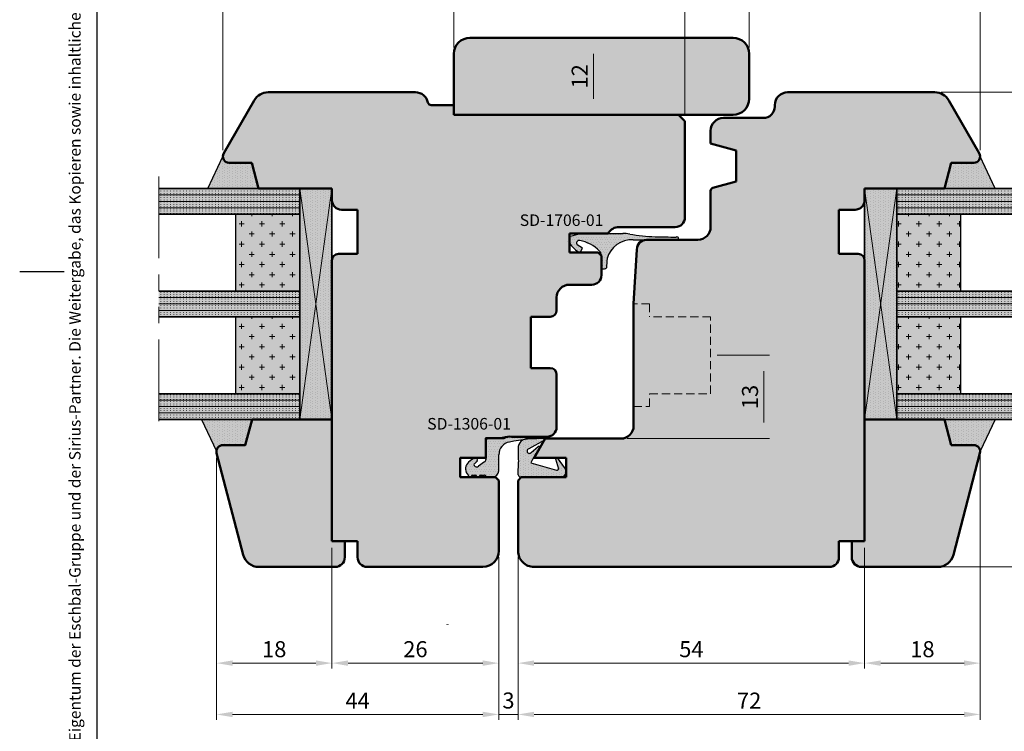
# Model space of a CAD drawing. Units: millimetres. Extents: x 10 to 242, y 4 to 286.
# Drawn here: x 10 to 163, y 76 to 187 of the extents above; entities that cross this region are included whole.
import ezdxf

# ---------------------------------------------------------------- set-up
doc = ezdxf.new("R2010")
doc.units = ezdxf.units.MM
doc.header["$LTSCALE"] = 0.4
doc.header["$PDSIZE"] = -5
for name, pattern in [('AUSGEZOGEN', [0]), ('PHANTOM', [63.5, 31.75, -6.35, 6.35, -6.35, 6.35, -6.35]), ('STRICHPUNKT2', [12.7, 6.35, -3.175, 0, -3.175]), ('VERDECKT2', [4.7625, 3.175, -1.5875])]:
    doc.linetypes.add(name, pattern=pattern)
for name, color, linetype, lineweight in [('Bemassung', 7, 'Continuous', 9), ('Dichtung-Kontur', 134, 'Continuous', 25), ('Dichtung-Schraffur', 134, 'Continuous', 18), ('Fensterverglasung-Innenrahmen-Kontur', 252, 'Continuous', 25), ('Fensterverglasung-Innenrahmen-Schraffur', 252, 'Continuous', 9), ('Fensterverglasung-Kontur', 140, 'Continuous', 35), ('Fensterverglasung-Schraffur', 140, 'Continuous', 9), ('Fensterverglasung-Trennlinie', 3, 'STRICHPUNKT2', 15), ('Gummi-Profil-Kontur', 210, 'Continuous', 25), ('Gummi-Profil-Schraffur', 210, 'Continuous', 18), ('Gummi-Profil-Text', 210, 'Continuous', 9), ('Holz-Profil-Kontur', 30, 'Continuous', 50), ('LINIE_DICK', 2, 'Continuous', 50), ('Verklotzung-Kontur', 37, 'Continuous', 35), ('Verklotzung-Schraffur', 37, 'Continuous', 18)]:
    doc.layers.add(name, color=color, linetype=linetype, lineweight=lineweight)
for name, color, linetype in [('Dichtung-Füllung', 111, 'Continuous'), ('Fensterverglasung-Füllung', 131, 'Continuous'), ('Fensterverglasung-Innenrahmen-Füllung', 121, 'Continuous'), ('Gummi-Profil-Füllung', 124, 'Continuous'), ('Holz-Profil-Füllung', 43, 'Continuous'), ('Rechtsschutz', 150, 'Continuous'), ('Verklotzung-Füllung', 31, 'Continuous'), ('Z-Rahmen', 150, 'Continuous')]:
    doc.layers.add(name, color=color, linetype=linetype)
doc.styles.add('Arial10', font='ARIAL.TTF', dxfattribs={"height": 1})
doc.styles.add('Arial15', font='ARIAL.TTF', dxfattribs={"height": 1.5})
doc.styles.add('Arial25', font='ARIAL.TTF', dxfattribs={"height": 2.5})
doc.dimstyles.new('Eschbal-Arial25', dxfattribs={"dimtxt": 2.5, "dimasz": 2.5, "dimexe": 0.85, "dimexo": 1, "dimgap": 0.575, "dimtad": 1, "dimtxsty": 'Arial25', "dimcen": -2.5, "dimclrd": 256, "dimclre": 256, "dimclrt": 256, "dimadec": 0, "dimazin": 0, "dimtfac": 1, "dimtmove": 0, "dimatfit": 3, "dimfxl": 0, "dimlwd": -1, "dimlwe": -1, "dimarcsym": 0})

# ---------------------------------------------------------------- blocks, each defined once
blk = doc.blocks.new('Rechtsschutz-A4H-1')
at = {"layer": 'Rechtsschutz', "insert": (-184.29, -258.98), "char_height": 1.78, "width": 250.63, "attachment_point": 1, "rotation": 90, "style": 'Arial10'}
blk.add_mtext('{\\fArial|b1|i0|c0|p34;Eigentumsvorbehalt:} Diese Zeichnung ist Eigentum der Eschbal-Gruppe und der Sirius-Partner. Die Weitergabe, das Kopieren sowie inhaltliche Auszüge daraus an Dritte, darf nur mit Einverständnis des Urhebers erfolgen.', dxfattribs=at)
blk = doc.blocks.new('1-ZR-A4H-Eschbal-Sirius_05')
at = {"layer": 'Z-Rahmen'}
blk.add_line((-185.08, -139), (-192, -139), dxfattribs=at)
blk.add_lwpolyline([(-180, -15.14), (-180, -260.4)], dxfattribs=at)
blk.add_blockref('Rechtsschutz-A4H-1', (0, 0))
at = {"layer": 'Z-Rahmen', "style": 'Arial15'}
blk.add_attdef('Z-ABLAGE', (-122.07, -277.33), '', height=1.5, dxfattribs=at)
blk = doc.blocks.new('SD-1306-01')
at = {"layer": 'Gummi-Profil-Füllung'}
blk.add_hatch(color=256, dxfattribs=at).paths.add_polyline_path([(7.66, 5.47, -0.059576), (13.35, 6, 0.431311), (13.5, 6.15, 0.425387), (13.35, 6.3, -0.002993), (10.18, 6.3), (7.49, 6.3, 0.080585), (6.52, 6.17, -0.066355), (5.51, 6.1), (4.5, 6.1, 0.414214), (4, 5.6), (4, 2.77, -0.244698), (3.79, 2.36), (2.84, 1.69, -0.410831), (2.14, 1.81, -0.408053), (2.18, 2.09, 0.038254), (2.65, 2.53, 0.688209), (2.26, 2.98, 0.052979), (1.29, 2.35), (1.12, 2.15, 0.396395), (1.22, 0.3, -0.143641), (1.31, 0.15, 0.717427), (1.68, 0.12, -0.298218), (1.96, 0.3), (2.29, 0.3, -0.298214), (2.57, 0.12, 0.654647), (2.93, 0.12, -0.298213), (3.21, 0.3), (3.74, 0.3, -0.298218), (4.02, 0.12, 0.298218), (4.2, 0), (5, 0, 0.414214), (6, 1), (6, 3.5, -0.365281)])
at = {"layer": 'Gummi-Profil-Schraffur'}
h = blk.add_hatch(dxfattribs=at)
h.set_pattern_fill('DOTS', color=256, scale=0.25, style=0)
h.set_pattern_definition([(0, (-92.328, -163.48235), (0.1984375, 0.396875), [0, -0.396875])])
h.paths.add_polyline_path([(7.66, 5.47, -0.059576), (13.35, 6, 0.431311), (13.5, 6.15, 0.425387), (13.35, 6.3, -0.002993), (10.18, 6.3), (7.49, 6.3, 0.080585), (6.52, 6.17, -0.066355), (5.51, 6.1), (4.5, 6.1, 0.414214), (4, 5.6), (4, 2.77, -0.244698), (3.79, 2.36), (2.84, 1.69, -0.410831), (2.14, 1.81, -0.408053), (2.18, 2.09, 0.038254), (2.65, 2.53, 0.688209), (2.26, 2.98, 0.052979), (1.29, 2.35), (1.12, 2.15, 0.396395), (1.22, 0.3, -0.143641), (1.31, 0.15, 0.717427), (1.68, 0.12, -0.298218), (1.96, 0.3), (2.29, 0.3, -0.298214), (2.57, 0.12, 0.654647), (2.93, 0.12, -0.298213), (3.21, 0.3), (3.74, 0.3, -0.298218), (4.02, 0.12, 0.298218), (4.2, 0), (5, 0, 0.414214), (6, 1), (6, 3.5, -0.365281)])
at = {"layer": 'Gummi-Profil-Kontur'}
for p, q in [((10.18, 6.3), (7.49, 6.3)), ((13.5, 6.15), (13.5, 6.16)), ((4, 5.6), (4, 2.77)), ((5.51, 6.1), (4.5, 6.1)), ((6, 1), (6, 3.5)), ((1.29, 2.35), (1.12, 2.15)), ((3.79, 2.36), (2.84, 1.69)), ((1.96, 0.3), (2.29, 0.3)), ((3.21, 0.3), (3.74, 0.3)), ((4.2, 0), (5, 0)), ((4.5, 0), (5, 0))]:
    blk.add_line(p, q, dxfattribs=at)
for centre, radius, start, end in [((5.75, 9.92), 3.82, 266.4285, 281.6137), ((7.39, 3.25), 3.05, 88.2103, 106.6391), ((11.76, 271.86), 265.57, 269.6585, 270.3444), ((13.36, 6.16), 0.145, 0, 90.3444), ((13.36, 6.15), 0.145, 268.5085, 0), ((4.5, 5.6), 0.5, 90, 180), ((8, 3.5), 2, 99.7349, 180), ((12.72, -18.05), 24.06, 88.5085, 102.1462), ((2.15, 1.28), 1.35, 139.9992, 226.4918), ((4.73, -1.9), 5.47, 116.9456, 129.0762), ((2.3, 1.93), 0.2, 126.8702, 215.6626), ((2.55, 2.1), 0.5, 215.6626, 305), ((-0.48, 5.31), 4.19, 309.5939, 318.3568), ((2.36, 2.68), 0.319, 331.8685, 110.0129), ((3.5, 2.77), 0.5, 305, 0), ((1.01, 0.08), 0.3, 13.7953, 46.4918), ((1.5, 0.2), 0.2, 193.7953, 336.422), ((1.96, 0), 0.3, 90.0005, 156.422), ((2.29, 0), 0.3, 23.5786, 89.9999), ((2.75, 0.2), 0.2, 203.5786, 336.4211), ((3.21, 0), 0.3, 90, 156.4211), ((3.74, 0), 0.3, 23.5778, 90), ((4.2, 0.2), 0.2, 203.5778, 270.001), ((5, 1), 1, 270, 360)]:
    blk.add_arc(centre, radius, start, end, dxfattribs=at)
blk = doc.blocks.new('SD-1306-01-txt')
at = {"layer": 'Gummi-Profil-Text', "insert": (0, 0), "char_height": 1.8, "attachment_point": 1, "style": 'Arial10'}
blk.add_mtext('{\\fArial|b1|i0|c0|p34;SD-1306-01}', dxfattribs=at)
blk = doc.blocks.new('SI-H-MPS-46-12-Stand')
at = {"layer": 'Holz-Profil-Füllung'}
blk.add_hatch(color=256, dxfattribs=at).paths.add_polyline_path([(43.500014, 0, 0.4142135624), (46.000014, 2.5), (46.000014, 9.5, 0.4142135624), (43.500014, 12), (2.5, 12, 0.4142135624), (0, 9.5), (0, 0)])
at = {"layer": 'Holz-Profil-Kontur'}
for p, q in [((43.500014, 12), (2.5, 12)), ((0, 0), (0, 9.5)), ((46.000014, 9.5), (46.000014, 2.5)), ((43.500014, 0), (0, 0))]:
    blk.add_line(p, q, dxfattribs=at)
for centre, start, end in [((2.5, 9.5), 90, 180), ((43.500014, 9.5), 0, 90), ((43.500014, 2.5), 270, 0)]:
    blk.add_arc(centre, 2.5, start, end, dxfattribs=at)
blk = doc.blocks.new('*D11')
at = {"layer": 'Bemassung'}
for p, q in [((40.16, 118.5), (40.16, 77.65)), ((84.16, 103), (84.16, 77.65)), ((42.66, 78.5), (81.66, 78.5))]:
    blk.add_line(p, q, dxfattribs=at)
for points in [[(42.66, 78.92), (42.66, 78.08), (40.16, 78.5)], [(81.66, 78.92), (81.66, 78.08), (84.16, 78.5)]]:
    blk.add_solid(points, dxfattribs=at)
at = {"layer": 'Defpoints', "color": 0}
for p in [(40.16, 119.5), (84.16, 104), (84.16, 78.5)]:
    blk.add_point(p, dxfattribs=at)
at = {"layer": 'Bemassung', "insert": (62.16, 80.33), "char_height": 2.5, "attachment_point": 5, "style": 'Arial25'}
blk.add_mtext('44', dxfattribs=at)
blk = doc.blocks.new('*D12')
at = {"layer": 'Bemassung'}
for p, q in [((84.16, 103), (84.16, 77.65)), ((87.16, 103), (87.16, 77.65)), ((81.66, 78.5), (79.16, 78.5)), ((84.16, 78.5), (87.16, 78.5)), ((89.66, 78.5), (92.16, 78.5))]:
    blk.add_line(p, q, dxfattribs=at)
for points in [[(81.66, 78.92), (81.66, 78.08), (84.16, 78.5)], [(89.66, 78.92), (89.66, 78.08), (87.16, 78.5)]]:
    blk.add_solid(points, dxfattribs=at)
at = {"layer": 'Defpoints', "color": 0}
for p in [(84.16, 104), (87.16, 104), (87.16, 78.5)]:
    blk.add_point(p, dxfattribs=at)
at = {"layer": 'Bemassung', "insert": (85.66, 80.35), "char_height": 2.5, "attachment_point": 5, "style": 'Arial25'}
blk.add_mtext('3', dxfattribs=at)
blk = doc.blocks.new('*D13')
at = {"layer": 'Bemassung'}
for p, q in [((159.16, 119.7), (159.16, 77.65)), ((87.16, 103), (87.16, 77.65)), ((89.66, 78.5), (156.66, 78.5))]:
    blk.add_line(p, q, dxfattribs=at)
for points in [[(89.66, 78.92), (89.66, 78.08), (87.16, 78.5)], [(156.66, 78.92), (156.66, 78.08), (159.16, 78.5)]]:
    blk.add_solid(points, dxfattribs=at)
at = {"layer": 'Defpoints', "color": 0}
for p in [(159.16, 120.7), (87.16, 104), (159.16, 78.5)]:
    blk.add_point(p, dxfattribs=at)
at = {"layer": 'Bemassung', "insert": (123.16, 80.33), "char_height": 2.5, "attachment_point": 5, "style": 'Arial25'}
blk.add_mtext('72', dxfattribs=at)
blk = doc.blocks.new('*D14')
at = {"layer": 'Bemassung'}
for p, q in [((40.16, 118.5), (40.16, 85.65)), ((58.16, 104.5), (58.16, 85.65)), ((42.66, 86.5), (55.66, 86.5))]:
    blk.add_line(p, q, dxfattribs=at)
for points in [[(42.66, 86.92), (42.66, 86.08), (40.16, 86.5)], [(55.66, 86.92), (55.66, 86.08), (58.16, 86.5)]]:
    blk.add_solid(points, dxfattribs=at)
at = {"layer": 'Defpoints', "color": 0}
for p in [(40.16, 119.5), (58.16, 105.5), (58.16, 86.5)]:
    blk.add_point(p, dxfattribs=at)
at = {"layer": 'Bemassung', "insert": (49.16, 88.35), "char_height": 2.5, "attachment_point": 5, "style": 'Arial25'}
blk.add_mtext('18', dxfattribs=at)
blk = doc.blocks.new('*D15')
at = {"layer": 'Bemassung'}
for p, q in [((58.16, 104.5), (58.16, 85.65)), ((84.16, 103), (84.16, 85.65)), ((60.66, 86.5), (81.66, 86.5))]:
    blk.add_line(p, q, dxfattribs=at)
for points in [[(60.66, 86.92), (60.66, 86.08), (58.16, 86.5)], [(81.66, 86.92), (81.66, 86.08), (84.16, 86.5)]]:
    blk.add_solid(points, dxfattribs=at)
at = {"layer": 'Defpoints', "color": 0}
for p in [(58.16, 105.5), (84.16, 104), (84.16, 86.5)]:
    blk.add_point(p, dxfattribs=at)
at = {"layer": 'Bemassung', "insert": (71.16, 88.35), "char_height": 2.5, "attachment_point": 5, "style": 'Arial25'}
blk.add_mtext('26', dxfattribs=at)
blk = doc.blocks.new('*D16')
at = {"layer": 'Bemassung'}
for p, q in [((141.16, 104.5), (141.16, 85.65)), ((87.16, 103), (87.16, 85.65)), ((89.66, 86.5), (138.66, 86.5))]:
    blk.add_line(p, q, dxfattribs=at)
for points in [[(89.66, 86.92), (89.66, 86.08), (87.16, 86.5)], [(138.66, 86.92), (138.66, 86.08), (141.16, 86.5)]]:
    blk.add_solid(points, dxfattribs=at)
at = {"layer": 'Defpoints', "color": 0}
for p in [(141.16, 105.5), (87.16, 104), (141.16, 86.5)]:
    blk.add_point(p, dxfattribs=at)
at = {"layer": 'Bemassung', "insert": (114.16, 88.35), "char_height": 2.5, "attachment_point": 5, "style": 'Arial25'}
blk.add_mtext('54', dxfattribs=at)
blk = doc.blocks.new('*D17')
at = {"layer": 'Bemassung'}
for p, q in [((159.16, 119.7), (159.16, 85.65)), ((141.16, 104.5), (141.16, 85.65)), ((143.66, 86.5), (156.66, 86.5))]:
    blk.add_line(p, q, dxfattribs=at)
for points in [[(143.66, 86.92), (143.66, 86.08), (141.16, 86.5)], [(156.66, 86.92), (156.66, 86.08), (159.16, 86.5)]]:
    blk.add_solid(points, dxfattribs=at)
at = {"layer": 'Defpoints', "color": 0}
for p in [(159.16, 120.7), (141.16, 105.5), (159.16, 86.5)]:
    blk.add_point(p, dxfattribs=at)
at = {"layer": 'Bemassung', "insert": (150.16, 88.35), "char_height": 2.5, "attachment_point": 5, "style": 'Arial25'}
blk.add_mtext('18', dxfattribs=at)
blk = doc.blocks.new('*D18')
at = {"layer": 'Bemassung'}
for p, q in [((41.16, 166.5), (41.16, 215.85)), ((43.66, 215), (156.66, 215)), ((159.16, 166.47), (159.16, 215.85))]:
    blk.add_line(p, q, dxfattribs=at)
for points in [[(43.66, 215.42), (43.66, 214.58), (41.16, 215)], [(156.66, 215.42), (156.66, 214.58), (159.16, 215)]]:
    blk.add_solid(points, dxfattribs=at)
at = {"layer": 'Defpoints', "color": 0}
for p in [(159.16, 215), (41.16, 165.5), (159.16, 165.47)]:
    blk.add_point(p, dxfattribs=at)
at = {"layer": 'Bemassung', "insert": (100.16, 216.85), "char_height": 2.5, "attachment_point": 5, "style": 'Arial25'}
blk.add_mtext('118', dxfattribs=at)
blk = doc.blocks.new('*D19')
at = {"layer": 'Bemassung'}
for p, q in [((41.16, 166.47), (41.16, 207.85)), ((113.16, 172), (113.16, 207.85)), ((43.66, 207), (110.66, 207))]:
    blk.add_line(p, q, dxfattribs=at)
for points in [[(43.66, 207.42), (43.66, 206.58), (41.16, 207)], [(110.66, 207.42), (110.66, 206.58), (113.16, 207)]]:
    blk.add_solid(points, dxfattribs=at)
at = {"layer": 'Defpoints', "color": 0}
for p in [(113.16, 207), (113.16, 171), (41.16, 165.47)]:
    blk.add_point(p, dxfattribs=at)
at = {"layer": 'Bemassung', "insert": (77.16, 208.83), "char_height": 2.5, "attachment_point": 5, "style": 'Arial25'}
blk.add_mtext('72', dxfattribs=at)
blk = doc.blocks.new('*D20')
at = {"layer": 'Bemassung'}
for p, q in [((41.16, 166.5), (41.16, 199.85)), ((77.16, 182.5), (77.16, 199.85)), ((43.66, 199), (74.66, 199))]:
    blk.add_line(p, q, dxfattribs=at)
for points in [[(43.66, 199.42), (43.66, 198.58), (41.16, 199)], [(74.66, 199.42), (74.66, 198.58), (77.16, 199)]]:
    blk.add_solid(points, dxfattribs=at)
at = {"layer": 'Defpoints', "color": 0}
for p in [(77.16, 199), (77.16, 181.5), (41.16, 165.5)]:
    blk.add_point(p, dxfattribs=at)
at = {"layer": 'Bemassung', "insert": (59.16, 200.85), "char_height": 2.5, "attachment_point": 5, "style": 'Arial25'}
blk.add_mtext('36', dxfattribs=at)
blk = doc.blocks.new('*D21')
at = {"layer": 'Bemassung'}
for p, q in [((77.16, 182.5), (77.16, 199.85)), ((123.16, 182.5), (123.16, 199.85)), ((79.66, 199), (120.66, 199))]:
    blk.add_line(p, q, dxfattribs=at)
for points in [[(79.66, 199.42), (79.66, 198.58), (77.16, 199)], [(120.66, 199.42), (120.66, 198.58), (123.16, 199)]]:
    blk.add_solid(points, dxfattribs=at)
at = {"layer": 'Defpoints', "color": 0}
for p in [(123.16, 199), (77.16, 181.5), (123.16, 181.5)]:
    blk.add_point(p, dxfattribs=at)
at = {"layer": 'Bemassung', "insert": (100.16, 200.85), "char_height": 2.5, "attachment_point": 5, "style": 'Arial25'}
blk.add_mtext('46', dxfattribs=at)
blk = doc.blocks.new('*D22')
at = {"layer": 'Bemassung'}
for p, q in [((123.16, 182.5), (123.16, 199.85)), ((159.16, 166.47), (159.16, 199.85)), ((125.66, 199), (156.66, 199))]:
    blk.add_line(p, q, dxfattribs=at)
for points in [[(125.66, 199.42), (125.66, 198.58), (123.16, 199)], [(156.66, 199.42), (156.66, 198.58), (159.16, 199)]]:
    blk.add_solid(points, dxfattribs=at)
at = {"layer": 'Defpoints', "color": 0}
for p in [(159.16, 199), (123.16, 181.5), (159.16, 165.47)]:
    blk.add_point(p, dxfattribs=at)
at = {"layer": 'Bemassung', "insert": (141.16, 200.85), "char_height": 2.5, "attachment_point": 5, "style": 'Arial25'}
blk.add_mtext('36', dxfattribs=at)
blk = doc.blocks.new('*D23')
at = {"layer": 'Bemassung'}
for p, q in [((153.09, 175.5), (184.01, 175.5)), ((183.16, 173), (183.16, 163)), ((169.16, 160.5), (184.01, 160.5))]:
    blk.add_line(p, q, dxfattribs=at)
for points in [[(182.74, 173), (183.57, 173), (183.16, 175.5)], [(182.74, 163), (183.57, 163), (183.16, 160.5)]]:
    blk.add_solid(points, dxfattribs=at)
at = {"layer": 'Defpoints', "color": 0}
for p in [(152.09, 175.5), (168.16, 160.5), (183.16, 160.5)]:
    blk.add_point(p, dxfattribs=at)
at = {"layer": 'Bemassung', "insert": (181.31, 168), "char_height": 2.5, "attachment_point": 5, "rotation": 90, "style": 'Arial25'}
blk.add_mtext('15', dxfattribs=at)
blk = doc.blocks.new('*D25')
at = {"layer": 'Bemassung'}
for p, q in [((169.16, 124.5), (184.01, 124.5)), ((183.16, 122), (183.16, 104)), ((152.96, 101.5), (184.01, 101.5))]:
    blk.add_line(p, q, dxfattribs=at)
for points in [[(182.74, 122), (183.57, 122), (183.16, 124.5)], [(182.74, 104), (183.57, 104), (183.16, 101.5)]]:
    blk.add_solid(points, dxfattribs=at)
at = {"layer": 'Defpoints', "color": 0}
for p in [(168.16, 124.5), (151.96, 101.5), (183.16, 101.5)]:
    blk.add_point(p, dxfattribs=at)
at = {"layer": 'Bemassung', "insert": (181.3, 113), "char_height": 2.5, "attachment_point": 5, "rotation": 90, "style": 'Arial25'}
blk.add_mtext('23', dxfattribs=at)
blk = doc.blocks.new('*D26')
at = {"layer": 'Bemassung'}
for p, q in [((153.09, 175.5), (192.01, 175.5)), ((191.16, 173), (191.16, 104)), ((153.96, 101.5), (192.01, 101.5))]:
    blk.add_line(p, q, dxfattribs=at)
for points in [[(190.74, 173), (191.57, 173), (191.16, 175.5)], [(190.74, 104), (191.57, 104), (191.16, 101.5)]]:
    blk.add_solid(points, dxfattribs=at)
at = {"layer": 'Defpoints', "color": 0}
for p in [(152.09, 175.5), (152.96, 101.5), (191.16, 101.5)]:
    blk.add_point(p, dxfattribs=at)
at = {"layer": 'Bemassung', "insert": (189.33, 138.5), "char_height": 2.5, "attachment_point": 5, "rotation": 90, "style": 'Arial25'}
blk.add_mtext('74', dxfattribs=at)
blk = doc.blocks.new('*D27')
at = {"layer": 'Bemassung'}
for p, q in [((97.91, 184), (98.06, 184)), ((98.91, 174.5), (98.91, 181.5)), ((97.91, 172), (98.06, 172))]:
    blk.add_line(p, q, dxfattribs=at)
for points in [[(98.49, 181.5), (99.32, 181.5), (98.91, 184)], [(98.49, 174.5), (99.32, 174.5), (98.91, 172)]]:
    blk.add_solid(points, dxfattribs=at)
at = {"layer": 'Defpoints', "color": 0}
for p in [(98.91, 184), (98.91, 184), (98.91, 172)]:
    blk.add_point(p, dxfattribs=at)
at = {"layer": 'Bemassung', "insert": (97.08, 178), "char_height": 2.5, "attachment_point": 5, "rotation": 90, "style": 'Arial25'}
blk.add_mtext('12', dxfattribs=at)
blk = doc.blocks.new('Versiegelung-8x4')
at = {"layer": 'Dichtung-Füllung'}
blk.add_hatch(color=256, dxfattribs=at).paths.add_polyline_path([(-4, 1.07), (0, 0), (0, 7.91), (-4.97, 5.57, -0.405996), (-4, 4.57)])
at = {"layer": 'Dichtung-Schraffur'}
h = blk.add_hatch(dxfattribs=at)
h.set_pattern_fill('DOTS', color=256, scale=0.25, style=0)
h.set_pattern_definition([(0, (-51.26548, -145.8414), (0.1984375, 0.396875), [0, -0.396875])])
h.paths.add_polyline_path([(-4, 1.07), (0, 0), (0, 7.91), (-4.97, 5.57, -0.405996), (-4, 4.57)])
at = {"layer": 'Dichtung-Kontur'}
blk.add_lwpolyline([(0, 7.91), (-4.97, 5.57, -0.405996), (-4, 4.57), (-4, 1.07), (0, 0), (0, 7.91)], format="xyb", dxfattribs=at)
blk = doc.blocks.new('Verklotzung-36-5')
at = {"layer": 'Verklotzung-Füllung'}
h = blk.add_hatch(color=256, dxfattribs=at)
h.paths.add_polyline_path([(0, 0), (0, 5), (-18, 2.5)])
h.paths.add_polyline_path([(-18, 2.5), (0, 5), (-36, 5)])
h.paths.add_polyline_path([(-36, 0), (0, 0), (-18, 2.5)])
h.paths.add_polyline_path([(-18, 2.5), (-36, 5), (-36, 0)])
at = {"layer": 'Verklotzung-Schraffur'}
h = blk.add_hatch(dxfattribs=at)
h.set_pattern_fill('DOTS', color=256, scale=0.25, style=0)
h.set_pattern_definition([(0, (-47.74393, -246.0524), (0.1984375, 0.396875), [0, -0.396875])])
h.paths.add_polyline_path([(-18, 2.5), (0, 5), (-36, 5)])
h.paths.add_polyline_path([(0, 5), (-18, 2.5), (0, 0)])
h.paths.add_polyline_path([(-36, 0), (0, 0), (-18, 2.5)])
h.paths.add_polyline_path([(-36, 5), (-36, 0), (-18, 2.5)])
at = {"layer": 'Verklotzung-Kontur'}
for p, q in [((-36, 5), (0, 5)), ((-36, 5), (-36, 0)), ((0, 5), (0, 0)), ((-36, 0), (0, 0))]:
    blk.add_line(p, q, dxfattribs=at)
at = {"layer": 'Verklotzung-Kontur', "lineweight": 18}
for p, q in [((-36, 5), (0, 0)), ((0, 5), (-36, 0))]:
    blk.add_line(p, q, dxfattribs=at)
blk = doc.blocks.new('Verglasung-36mm')
at = {"layer": 'Fensterverglasung-Füllung'}
h = blk.add_hatch(color=256, dxfattribs=at)
h.paths.add_polyline_path([(-33, 27), (-33, 5), (-32, 5), (-32, 27)])
h.paths.add_polyline_path([(-34, 5), (-33, 5), (-33, 27), (-34, 27)])
h.paths.add_polyline_path([(-35, 27), (-35, 5), (-34, 5), (-34, 27)])
h.paths.add_polyline_path([(-36, 27), (-36, 5), (-35, 5), (-35, 27)])
h = blk.add_hatch(color=256, dxfattribs=at)
h.paths.add_polyline_path([(-16, 27), (-17, 27), (-17, 5), (-16, 5)])
h.paths.add_polyline_path([(-17, 27), (-18, 27), (-18, 5), (-17, 5)])
h.paths.add_polyline_path([(-18, 27), (-19, 27), (-19, 5), (-18, 5)])
h.paths.add_polyline_path([(-20, 5), (-19, 5), (-19, 27), (-20, 27)])
h = blk.add_hatch(color=256, dxfattribs=at)
h.paths.add_polyline_path([(0, 27), (-1, 27), (-1, 5), (0, 5)])
h.paths.add_polyline_path([(-1, 27), (-2, 27), (-2, 5), (-1, 5)])
h.paths.add_polyline_path([(-2, 27), (-3, 27), (-3, 5), (-2, 5)])
h.paths.add_polyline_path([(-4, 5), (-3, 5), (-3, 27), (-4, 27)])
at = {"layer": 'Fensterverglasung-Innenrahmen-Füllung'}
for points in [[(-32, 15), (-32, 5), (-20, 5), (-20, 15)], [(-16, 15), (-16, 5), (-4, 5), (-4, 15)]]:
    blk.add_hatch(color=256, dxfattribs=at).paths.add_polyline_path(points)
at = {"layer": 'Fensterverglasung-Innenrahmen-Schraffur'}
h = blk.add_hatch(dxfattribs=at)
h.set_pattern_fill('CROSS', color=256, scale=0.25, style=0)
h.set_pattern_definition([(0, (-149.0444, -142.5), (1.5875, 1.5875), [0.79375, -2.38125]), (90, (-148.6475, -142.8969), (-1.5875, 1.5875), [0.79375, -2.38125])])
h.paths.add_polyline_path([(-32, 15), (-32, 5), (-20, 5), (-20, 15)])
h = blk.add_hatch(dxfattribs=at)
h.set_pattern_fill('CROSS', color=256, scale=0.25, style=0)
h.set_pattern_definition([(0, (-133.0444, -142.5), (1.5875, 1.5875), [0.79375, -2.38125]), (90, (-132.6475, -142.8969), (-1.5875, 1.5875), [0.79375, -2.38125])])
h.paths.add_polyline_path([(-16, 15), (-16, 5), (-4, 5), (-4, 15)])
at = {"layer": 'Fensterverglasung-Schraffur'}
h = blk.add_hatch(dxfattribs=at)
h.set_pattern_fill('ACAD_ISO07W100', color=256, scale=0.1, style=0)
h.set_pattern_definition([(0, (-122, -180), (0, 0.5), [0.05, -0.3])])
h.paths.add_polyline_path([(-36, 5), (-35, 5), (-35, 27), (-36, 27)])
h.paths.add_polyline_path([(-35, 5), (-34, 5), (-34, 27), (-35, 27)])
h.paths.add_polyline_path([(-34, 5), (-33, 5), (-33, 27), (-34, 27)])
h.paths.add_polyline_path([(-33, 5), (-32, 5), (-32, 27), (-33, 27)])
h = blk.add_hatch(dxfattribs=at)
h.set_pattern_fill('ACAD_ISO07W100', color=256, scale=0.1, style=0)
h.set_pattern_definition([(0, (-130, -180), (0, 0.5), [0.05, -0.3])])
h.paths.add_polyline_path([(-16, 27), (-17, 27), (-17, 5), (-16, 5)])
h.paths.add_polyline_path([(-17, 27), (-18, 27), (-18, 5), (-17, 5)])
h.paths.add_polyline_path([(-18, 27), (-19, 27), (-19, 5), (-18, 5)])
h.paths.add_polyline_path([(-20, 5), (-19, 5), (-19, 27), (-20, 27)])
h = blk.add_hatch(dxfattribs=at)
h.set_pattern_fill('ACAD_ISO07W100', color=256, scale=0.1, style=0)
h.set_pattern_definition([(0, (-114, -180), (0, 0.5), [0.05, -0.3])])
h.paths.add_polyline_path([(0, 27), (-1, 27), (-1, 5), (0, 5)])
h.paths.add_polyline_path([(-1, 27), (-2, 27), (-2, 5), (-1, 5)])
h.paths.add_polyline_path([(-2, 27), (-3, 27), (-3, 5), (-2, 5)])
h.paths.add_polyline_path([(-4, 5), (-3, 5), (-3, 27), (-4, 27)])
at = {"layer": 'Fensterverglasung-Innenrahmen-Kontur'}
for p, q in [((-20, 15), (-32, 15)), ((-32, 15), (-32, 5)), ((-20, 15), (-20, 5)), ((-4, 15), (-16, 15)), ((-16, 15), (-16, 5)), ((-4, 15), (-4, 5))]:
    blk.add_line(p, q, dxfattribs=at)
at = {"layer": 'Fensterverglasung-Innenrahmen-Kontur', "lineweight": 35}
for p, q in [((-20, 5), (-32, 5)), ((-4, 5), (-16, 5))]:
    blk.add_line(p, q, dxfattribs=at)
at = {"layer": 'Fensterverglasung-Kontur'}
for p, q in [((-36, 27), (-36, 5)), ((-32, 5), (-32, 27)), ((-20, 5), (-20, 27)), ((-16, 27), (-16, 5)), ((-4, 5), (-4, 27)), ((0, 27), (0, 5))]:
    blk.add_line(p, q, dxfattribs=at)
at = {"layer": 'Fensterverglasung-Kontur', "lineweight": 18}
for p, q in [((-35, 27), (-35, 5)), ((-34, 27), (-34, 5)), ((-33, 27), (-33, 5)), ((-19, 27), (-19, 5)), ((-18, 27), (-18, 5)), ((-17, 27), (-17, 5)), ((-3, 27), (-3, 5)), ((-2, 27), (-2, 5)), ((-1, 27), (-1, 5))]:
    blk.add_line(p, q, dxfattribs=at)
at = {"layer": 'Fensterverglasung-Kontur', "linetype": 'AUSGEZOGEN'}
for p, q in [((-36, 5), (-32, 5)), ((-16, 5), (-20, 5)), ((0, 5), (-4, 5))]:
    blk.add_line(p, q, dxfattribs=at)
at = {"layer": 'Fensterverglasung-Trennlinie', "linetype": 'PHANTOM'}
blk.add_line((-37.85, 27), (1.79, 27), dxfattribs=at)
blk = doc.blocks.new('Glasleiste-20x23mm')
at = {"layer": 'Holz-Profil-Füllung'}
blk.add_hatch(color=256, dxfattribs=at).paths.add_polyline_path([(-13.75, 17.97, 0.490991), (-15, 17), (-15, 13.5), (-19, 12.43), (-19, 0), (0, 0), (0, -2), (0.2, -2), (2.5, -2, 0.414214), (4, -0.5), (4, 11.41, 0.34139), (2.13, 13.83)])
at = {"layer": 'Holz-Profil-Kontur'}
for p, q in [((-15, 13.5), (-15, 17)), ((-13.75, 17.97), (2.13, 13.83)), ((-19, 12.43), (-15, 13.5)), ((-19, 0), (-19, 12.43)), ((4, 11.41), (4, -0.5)), ((0, 0), (-19, 0)), ((0, -2), (0, 0)), ((0.2, -2), (0, -2)), ((2.5, -2), (0.2, -2))]:
    blk.add_line(p, q, dxfattribs=at)
for centre, radius, start, end in [((-14, 17), 1, 75.3976, 180), ((1.5, 11.41), 2.5, 0, 75.3976), ((2.5, -0.5), 1.5, 270, 0)]:
    blk.add_arc(centre, radius, start, end, dxfattribs=at)
blk = doc.blocks.new('H-Mittelpartie-72x74')
at = {"layer": 'Holz-Profil-Füllung'}
blk.add_hatch(color=256, dxfattribs=at).paths.add_polyline_path([(8, 32), (14.02, 32, -0.267949), (15.75, 33), (24.5, 33, 0.414214), (26, 34.5), (26, 49.5), (25, 50.5), (-10, 50.5), (-10, 52), (-13.55, 52, -0.356394), (-14.04, 52.4, 0.356394), (-16, 54), (-38.94, 54, 0.267949), (-41.1, 52.75), (-45.87, 44.5, 0.57735), (-45, 43), (-41.5, 43), (-40.43, 39), (-29, 39), (-29, 37.2, 0.414214), (-27.5, 35.7), (-25, 35.7), (-25, 28.8), (-28, 28.8, 0.414214), (-29, 27.8), (-29, -16), (-25, -16), (-25, -18.5, 0.414214), (-23.5, -20), (-5.5, -20, 0.414214), (-3, -17.5), (-3, -6.5), (-3.5, -6), (-9, -6), (-9, -3), (-5, -3), (-5, 0.1), (-2.2, 0.1, -0.168832), (-1, 0.3), (4.5, 0.3, 0.414214), (6, 1.8), (6, 10, 0.414214), (5, 11), (2, 11), (2, 19), (5, 19, 0.414214), (6, 20), (6, 22, -0.414214), (8, 24), (11.5, 24, 0.414214), (13, 25.5), (13, 28.5), (12.5, 29), (8, 29)])
at = {"layer": 'Holz-Profil-Kontur'}
for p, q in [((-38.94, 54), (-16, 54)), ((-45.87, 44.5), (-41.1, 52.75)), ((-14, 52.5), (-14, 52.5)), ((-13.55, 52), (-10, 52)), ((-10, 52), (-10, 50.5)), ((-10, 50.5), (25, 50.5)), ((25, 50.5), (26, 49.5)), ((26, 49.5), (26, 34.5)), ((-41.5, 43), (-45, 43)), ((-40.43, 39), (-41.5, 43)), ((-29, 39), (-40.43, 39)), ((-29, 37.2), (-29, 39)), ((-25, 35.7), (-27.5, 35.7)), ((-25, 28.8), (-25, 35.7)), ((24.5, 33), (15.75, 33)), ((14.02, 32), (8, 32)), ((8, 32), (8, 29)), ((-29, -16), (-29, 27.8)), ((-28, 28.8), (-25, 28.8)), ((8, 29), (12.5, 29)), ((12.5, 29), (13, 28.5)), ((13, 28.5), (13, 25.5)), ((11.5, 24), (8, 24)), ((6, 22), (6, 20)), ((5, 19), (2, 19)), ((2, 19), (2, 11)), ((2, 11), (5, 11)), ((6, 10), (6, 1.8)), ((4.5, 0.3), (-1, 0.3)), ((-3, -6.5), (-3, -17.5)), ((-25, -16), (-29, -16)), ((-25, -18.5), (-25, -16)), ((-5.5, -20), (-23.5, -20))]:
    blk.add_line(p, q, dxfattribs=at)
at = {"layer": 'Holz-Profil-Kontur', "flags": 128}
blk.add_lwpolyline([(-2.2, 0.1), (-5, 0.1), (-5, -3), (-9, -3), (-9, -6), (-3.5, -6), (-3, -6.5)], dxfattribs=at)
at = {"layer": 'Holz-Profil-Kontur'}
for centre, radius, start, end in [((-38.94, 51.5), 2.5, 90, 150), ((-16, 52), 2, 11.537, 90), ((-13.55, 52.5), 0.5, 191.537, 270), ((-45, 44), 1, 150, 270), ((-27.5, 37.2), 1.5, 180, 270), ((24.5, 34.5), 1.5, 270, 0), ((15.75, 31), 2, 90, 150), ((-28, 27.8), 1, 90, 180), ((11.5, 25.5), 1.5, 270, 0), ((8, 22), 2, 90, 180), ((5, 20), 1, 270, 0), ((5, 10), 1, 0, 90), ((4.5, 1.8), 1.5, 270, 0), ((-1.31, -1.53), 1.85, 80.3023, 118.6343), ((-5.5, -17.5), 2.5, 270, 0), ((-23.5, -18.5), 1.5, 180, 270)]:
    blk.add_arc(centre, radius, start, end, dxfattribs=at)
at = {"layer": 'LINIE_DICK'}
blk.add_line((-11, -29), (-11, -28.9), dxfattribs=at)
blk = doc.blocks.new('SD-1706-01')
at = {"layer": 'Gummi-Profil-Füllung'}
blk.add_hatch(color=256, dxfattribs=at).paths.add_polyline_path([(3.18, 3, 0.076615), (0.14, 2.53, 0.326279), (0, 2.34), (0, 1.5, 0.14084), (1.65, 0), (2.06, 0.7), (1.2, 1.24, -0.746661), (1.61, 1.89, -0.156327), (4.7, 0.25, -0.143312), (5, -0.4, -0.000963), (5, -2.52), (5.53, -2.52, 0.239648), (5.77, -2.36, -0.014613), (5.88, -0.93, -0.352003), (9.94, 2.01, 0.005227), (12.93, 2, -0.001191), (16.87, 2, 0.014855), (16.88, 2.01, 0.000046), (16.88, 2.01, 0.999941), (16.63, 2.43, -0.009247), (13.35, 2.48, -0.040334), (9.4, 2.9, 0.061193), (8.3, 3)])
at = {"layer": 'Gummi-Profil-Schraffur'}
h = blk.add_hatch(dxfattribs=at)
h.set_pattern_fill('DOTS', color=256, style=0)
h.set_pattern_definition([(0, (-145.6405, -160.5315), (0.79375, 1.5875), [0, -1.5875])])
h.paths.add_polyline_path([(10.76, 1.98, -0.000132), (14.83, 2.02, 0.803165), (14.72, 2.5, -0.051995), (11.45, 2.56, 0.019717), (6.99, 2.99), (1.45, 2.99, 0.068454), (-0.71, 2.7, 0.336085), (-0.85, 2.5), (-0.85, 1.5), (0.65, -0.02), (1.08, 0.68), (0.34, 1.32, -0.644464), (0.72, 1.84), (4.12, 1.23, -0.36397), (4.95, 0.25, -0.009025), (4.97, -2), (5.5, -2, 0.272063), (5.94, -1.75, 0.009195), (6.06, 0.3, -0.389661), (8.16, 2.01, 0.009937)])
h = blk.add_hatch(dxfattribs=at)
h.set_pattern_fill('DOTS', color=256, scale=0.25, style=0)
h.set_pattern_definition([(0, (-121.882, -203.87563), (0.1984375, 0.396875), [0, -0.396875])])
h.paths.add_polyline_path([(9.94, 2.01, 0.005227), (12.93, 2, -0.001191), (16.87, 2, 0.014855), (16.88, 2.01, 0.000046), (16.88, 2.01, 0.999941), (16.63, 2.43, -0.009247), (13.35, 2.48, -0.040334), (9.4, 2.9, 0.061193), (8.3, 3), (3.18, 3, 0.076615), (0.14, 2.53, 0.326279), (0, 2.34), (0, 1.5, 0.14084), (1.65, 0), (2.06, 0.7), (1.2, 1.24, -0.746661), (1.61, 1.89, -0.156327), (4.7, 0.25, -0.143312), (5, -0.4, -0.000963), (5, -2.52), (5.53, -2.52, 0.239648), (5.77, -2.36, -0.014613), (5.88, -0.93, -0.352003)])
at = {"layer": 'Gummi-Profil-Kontur'}
for p, q in [((0, 1.5), (0, 2.34)), ((3.18, 3), (8.3, 3)), ((2.06, 0.7), (1.2, 1.24)), ((1.65, 0), (2.06, 0.7)), ((5, -2.52), (5.45, -2.52))]:
    blk.add_line(p, q, dxfattribs=at)
for centre, radius, start, end in [((0.2, 2.34), 0.2, 107.7176, 179.9993), ((3.19, -7.09), 10.09, 90.0964, 107.6211), ((1.5, 1.5), 0.4, 74.7206, 221.7096), ((0.6, -3.76), 5.74, 44.349, 79.8887), ((9.74, -1.99), 4.01, 87.1545, 164.7234), ((8.43, -1.51), 4.52, 77.6802, 91.687), ((13.93, 27.15), 24.67, 259.4187, 268.6576), ((11.98, 144.97), 142.97, 269.1831, 270.3811), ((13.91, -825.33), 827.33, 89.79521, 90.06821), ((16.35, 91.04), 88.6, 268.0574, 270.1766), ((16.76, 2.22), 0.25, 297.6209, 121.0289), ((3.44, 3.63), 4.04, 211.6925, 243.7597), ((3.74, -0.58), 1.27, 8.2446, 40.8671), ((-545.32, -1.99), 550.32, 359.9448, 0.1656), ((30.23, -3.49), 24.48, 174.0083, 177.3572), ((5.49, -2.21), 0.313, 262.7425, 331.1642)]:
    blk.add_arc(centre, radius, start, end, dxfattribs=at)
blk = doc.blocks.new('Deventer-SP-33')
at = {"layer": 'Gummi-Profil-Füllung'}
blk.add_hatch(color=256, dxfattribs=at).paths.add_polyline_path([(6, 6.66, 0.535398), (4.69, 7.4), (2.99, 6.12), (3.14, 5.85), (4.69, 6.29, -0.607207), (4.91, 6.01), (3.77, 1.99, -0.06967), (1.5, 3.38, 0.8183), (1.22, 3.15), (2.18, 2.02, -1.324531), (1.58, 1.66), (0.23, 4.1, 0.539144), (0, 3.96), (0, 1.5, 0.411811), (1.49, 0, 0.000115), (1.5, 0), (1.72, 0, 0.016622), (3.64, 0.07), (5.62, 0, 0.272932), (6, 0.35)])
at = {"layer": 'Gummi-Profil-Schraffur'}
h = blk.add_hatch(dxfattribs=at)
h.set_pattern_fill('DOTS', color=256, scale=0.25, style=0)
h.set_pattern_definition([(0, (-25.79165, -118.39025), (0.1984375, 0.396875), [0, -0.396875])])
h.paths.add_polyline_path([(6, 6.66, 0.535398), (4.69, 7.4), (2.99, 6.12), (3.14, 5.85), (4.69, 6.29, -0.607207), (4.91, 6.01), (3.77, 1.99, -0.06967), (1.5, 3.38, 0.8183), (1.22, 3.15), (2.18, 2.02, -1.324531), (1.58, 1.66), (0.23, 4.1, 0.539144), (0, 3.96), (0, 1.5, 0.411811), (1.49, 0, 0.000115), (1.5, 0), (1.72, 0, 0.016622), (3.64, 0.07), (5.62, 0, 0.272932), (6, 0.35)])
at = {"layer": 'Gummi-Profil-Kontur'}
for p, q in [((4.69, 7.4), (2.99, 6.12)), ((3.14, 5.85), (4.69, 6.29)), ((6, 6.66), (6, 0.35)), ((2.99, 6.12), (3.14, 5.85)), ((3.77, 1.99), (4.91, 6.01)), ((0, 3.96), (0, 1.5)), ((0.23, 4.1), (1.58, 1.66)), ((2.18, 2.02), (1.22, 3.15)), ((5.62, 0), (3.64, 0.07))]:
    blk.add_line(p, q, dxfattribs=at)
for centre, radius, start, end in [((5.1, 6.6), 0.902, 4.2837, 116.9418), ((4.73, 6.09), 0.2, 337.0505, 102.1162), ((0.16, 3.96), 0.16, 63.9212, 184.2563), ((1.38, 3.24), 0.184, 49.8614, 208.4042), ((7.62, 10.82), 9.63, 230.5589, 246.4742), ((1.93, 1.75), 0.361, 195.1021, 46.8932), ((1.5, 1.5), 1.5, 179.9999, 270), ((1.61, 28.86), 28.86, 269.777, 274.0302), ((5.51, 0.5), 0.514, 282.0847, 343.1489)]:
    blk.add_arc(centre, radius, start, end, dxfattribs=at)
blk = doc.blocks.new('H-Flügel-74x72-15')
at = {"layer": 'Holz-Profil-Füllung'}
h = blk.add_hatch(color=256, dxfattribs=at)
h.paths.add_polyline_path([(-7, 20.5), (-5, 20.5), (-5, 18), (-2, 18, -0.414214), (0, 16), (0, 4.23), (3, 2.5), (3, 7.5), (6, 7.5), (6, 0.5), (6.5, 0), (17.5, 0, 0.414214), (20, 2.5), (20, 18), (20, 48.5, 0.414214), (18.5, 50), (16, 50), (16, 54), (-27.8, 54, 0.414214), (-28.8, 53), (-28.8, 50), (-35.7, 50), (-35.7, 52.5, 0.414214), (-37.2, 54), (-39, 54), (-39, 66.43), (-43, 67.5), (-43, 71, 0.57735), (-44.5, 71.87), (-52.75, 67.1, 0.267949), (-54, 64.94), (-54, 42, 0.414214), (-52, 40), (-51.8, 40, -0.414214), (-50, 38.2), (-50, 32, 0.414214), (-48, 30), (-46, 30), (-44.93, 34), (-40.07, 34), (-39.1, 30.37, 0.339454), (-38.62, 30), (-33, 30, -0.414214), (-31, 28), (-31, 20, 0.414214), (-29.5, 18.5), (-21, 18), (-21, 20.5), (-19, 20.5), (-19, 30), (-7, 30)])
h.paths.add_polyline_path([(-19, 20.5), (-21, 20.5), (-21, 18), (-5, 18), (-5, 20.5), (-7, 20.5), (-7, 30), (-19, 30)], flags=17)
at = {"layer": 'Holz-Profil-Kontur'}
for p, q in [((-44.5, 71.87), (-52.75, 67.1)), ((-43, 67.5), (-43, 71)), ((-39, 66.43), (-43, 67.5)), ((-39, 54), (-39, 66.43)), ((-54, 64.94), (-54, 42)), ((-37.2, 54), (-39, 54)), ((16, 54), (-27.8, 54)), ((16, 50), (16, 54)), ((-35.7, 50), (-35.7, 52.5)), ((-28.8, 53), (-28.8, 50)), ((-28.8, 50), (-35.7, 50)), ((18.5, 50), (16, 50)), ((20, 18), (20, 48.5)), ((-52, 40), (-51.8, 40)), ((-50, 38.2), (-50, 32)), ((-46, 30), (-44.93, 34)), ((-44.93, 34), (-40.07, 34)), ((-40.07, 34), (-39.1, 30.37)), ((-48, 30), (-46, 30)), ((-38.62, 30), (-33, 30)), ((-31, 28), (-31, 20)), ((-29.5, 18.5), (-21, 18)), ((-21, 18), (-2, 18)), ((20, 2.5), (20, 18)), ((0, 16), (0, 4.23)), ((6, 7.5), (3, 7.5)), ((3, 7.5), (3, 2.5)), ((6, 0.5), (6, 7.5)), ((3, 2.5), (0, 4.23)), ((6.5, 0), (6, 0.5)), ((6.5, 0), (17.5, 0))]:
    blk.add_line(p, q, dxfattribs=at)
at = {"layer": 'Holz-Profil-Kontur', "linetype": 'VERDECKT2', "lineweight": 13}
for p, q in [((-19, 30), (-19, 20.5)), ((-7, 30), (-19, 30)), ((-7, 20.5), (-7, 30)), ((-21, 20.5), (-19, 20.5)), ((-21, 20.5), (-21, 18)), ((-5, 20.5), (-7, 20.5)), ((-5, 18), (-5, 20.5))]:
    blk.add_line(p, q, dxfattribs=at)
at = {"layer": 'Holz-Profil-Kontur'}
for centre, radius, start, end in [((-44, 71), 1, 0, 120), ((-51.5, 64.94), 2.5, 120, 180), ((-37.2, 52.5), 1.5, 0, 90), ((-27.8, 53), 1, 90, 180), ((18.5, 48.5), 1.5, 0, 90), ((-52, 42), 2, 180, 270), ((-51.8, 38.2), 1.8, 0, 90), ((-48, 32), 2, 180, 270), ((-38.62, 30.5), 0.5, 195, 270), ((-33, 28), 2, 0, 90), ((-29.5, 20), 1.5, 180, 270), ((-2, 16), 2, 0, 90), ((17.5, 2.5), 2.5, 270, 0)]:
    blk.add_arc(centre, radius, start, end, dxfattribs=at)
blk = doc.blocks.new('*D34')
at = {"layer": 'Bemassung'}
for p, q in [((118.16, 134.5), (126.32, 134.5)), ((125.47, 124), (125.47, 132)), ((104.16, 121.5), (126.32, 121.5))]:
    blk.add_line(p, q, dxfattribs=at)
for points in [[(125.06, 132), (125.89, 132), (125.47, 134.5)], [(125.06, 124), (125.89, 124), (125.47, 121.5)]]:
    blk.add_solid(points, dxfattribs=at)
at = {"layer": 'Defpoints', "color": 0}
for p in [(117.16, 134.5), (125.47, 134.5), (103.16, 121.5)]:
    blk.add_point(p, dxfattribs=at)
at = {"layer": 'Bemassung', "insert": (123.62, 128), "char_height": 2.5, "attachment_point": 5, "rotation": 90, "style": 'Arial25'}
blk.add_mtext('13', dxfattribs=at)
blk = doc.blocks.new('SD-1706-01-txt')
at = {"layer": 'Gummi-Profil-Text', "insert": (0, 0), "char_height": 1.8, "attachment_point": 1, "style": 'Arial10'}
blk.add_mtext('{\\fArial|b1|i0|c0|p34;SD-1706-01}', dxfattribs=at)

msp = doc.modelspace()

# ---------------------------------------------------------------- block references
for name, p in [('1-ZR-A4H-Eschbal-Sirius_05', (201.5, 286.5)), ('SI-H-MPS-46-12-Stand', (77.157, 172)), ('H-Mittelpartie-72x74', (87.157, 121.5)), ('SD-1706-01-txt', (87.418, 156.462)), ('SD-1706-01', (95.157, 150.5)), ('SD-1306-01-txt', (72.998, 124.721))]:
    msp.add_blockref(name, p)
for name, p, rotation in [('H-Flügel-74x72-15', (87.157, 121.5), 270), ('Versiegelung-8x4', (153.585, 160.5), 270), ('Versiegelung-8x4', (45.729, 124.5), 90), ('Glasleiste-20x23mm', (141.157, 105.5), 270), ('Deventer-SP-33', (87.157, 121.5), 270)]:
    msp.add_blockref(name, p, dxfattribs=dict(rotation=rotation))
at = {"xscale": -1}
for name, p, rotation in [('Versiegelung-8x4', (46.729, 160.5), 90), ('Glasleiste-20x23mm', (58.157, 105.5), 90), ('Versiegelung-8x4', (153.585, 124.5), 270)]:
    msp.add_blockref(name, p, dxfattribs=dict(at, rotation=rotation))
at = {"layer": 'Holz-Profil-Füllung', "xscale": -1, "rotation": 90}
for name, p in [('Verglasung-36mm', (58.157, 124.5)), ('Verklotzung-36-5', (146.157, 124.5))]:
    msp.add_blockref(name, p, dxfattribs=at)
at = {"layer": 'Holz-Profil-Füllung', "rotation": 270}
for name, p in [('Verglasung-36mm', (141.157, 124.5)), ('Verklotzung-36-5', (53.157, 124.5))]:
    msp.add_blockref(name, p, dxfattribs=at)
at = {"layer": 'Holz-Profil-Füllung'}
msp.add_blockref('SD-1306-01', (78.157, 115.5), dxfattribs=at)

# ---------------------------------------------------------------- dimensions: what is measured, and where the dimension line sits
at = {"layer": 'Bemassung'}
for base, p1, p2, picture, middle in [((159.156, 215), (41.157, 165.5), (159.156, 165.472), '*D18', (100.157, 216.852)), ((113.157, 207), (41.158, 165.472), (113.157, 171), '*D19', (77.158, 208.83)), ((77.157, 199), (41.157, 165.5), (77.157, 181.5), '*D20', (59.157, 200.853)), ((84.157, 78.5), (40.157, 119.5), (84.157, 104), '*D11', (62.157, 80.325)), ((58.157, 86.5), (40.157, 119.5), (58.157, 105.5), '*D14', (49.157, 88.352)), ((141.157, 86.5), (87.157, 104), (141.157, 105.5), '*D16', (114.157, 88.347))]:
    dim = msp.add_linear_dim(base=base, p1=p1, p2=p2, dimstyle='Eschbal-Arial25', dxfattribs=at)
    dim.commit()
    dim.dimension.update_dxf_attribs({"geometry": picture, "text_midpoint": middle})
for base, p1, p2, picture, middle in [((123.157, 199), (77.157, 181.5), (123.157, 181.5), '*D21', (100.157, 200.852)), ((159.157, 199), (123.157, 181.5), (159.157, 165.472), '*D22', (141.157, 200.853)), ((159.157, 78.5), (87.157, 104), (159.157, 120.7), '*D13', (123.157, 80.33)), ((159.157, 86.5), (141.157, 105.5), (159.157, 120.7), '*D17', (150.157, 88.352)), ((84.157, 86.5), (58.157, 105.5), (84.157, 104), '*D15', (71.157, 88.352)), ((87.157, 78.5), (84.157, 104), (87.157, 104), '*D12', (85.657, 80.353))]:
    dim = msp.add_linear_dim(base=base, p1=p1, p2=p2, dimstyle='Eschbal-Arial25', override={"dimtmove": 1}, dxfattribs=at)
    dim.commit()
    dim.dimension.update_dxf_attribs({"geometry": picture, "text_midpoint": middle})
for base, p1, p2, angle, picture, middle in [((98.907, 184), (98.907, 172), (98.907, 184), 90, '*D27', (97.077, 178)), ((183.157, 160.5), (152.094, 175.5), (168.157, 160.5), 270, '*D23', (181.305, 168)), ((191.157, 101.5), (152.094, 175.5), (152.962, 101.5), 90, '*D26', (189.332, 138.5)), ((125.473, 134.5), (103.157, 121.5), (117.157, 134.5), 90, '*D34', (123.621, 128))]:
    dim = msp.add_linear_dim(base=base, p1=p1, p2=p2, angle=angle, dimstyle='Eschbal-Arial25', dxfattribs=at)
    dim.commit()
    dim.dimension.update_dxf_attribs({"geometry": picture, "text_midpoint": middle})
dim = msp.add_linear_dim(base=(183.157, 101.5), p1=(168.157, 124.5), p2=(151.962, 101.5), angle=270, dimstyle='Eschbal-Arial25', override={"dimtmove": 1}, dxfattribs=at)
dim.commit()
dim.dimension.update_dxf_attribs({"geometry": '*D25', "text_midpoint": (181.304, 113)})

doc.saveas('drawing.dxf')
